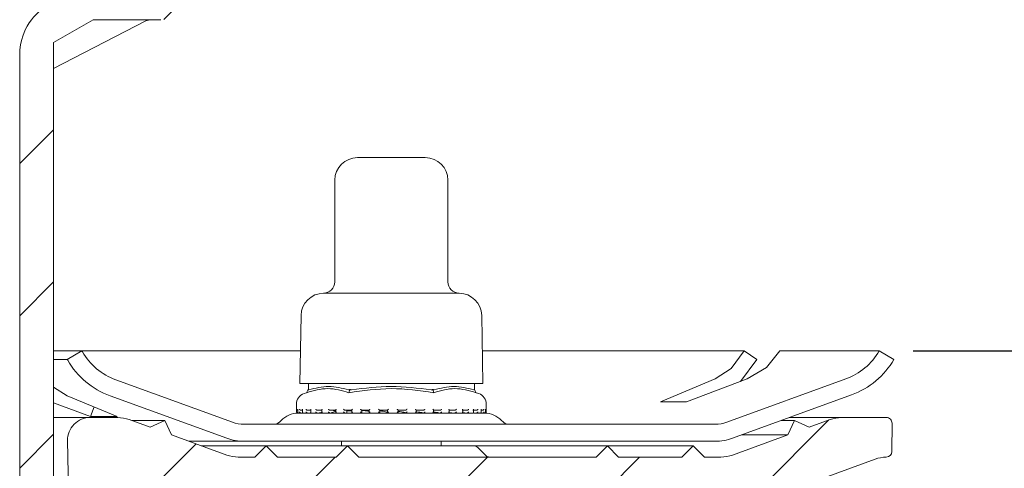
# Model space of a CAD drawing. Units: millimetres. Extents: x 268 to 671, y 187 to 531.
# Drawn here: x 496 to 583, y 361 to 401 of the extents above; entities that cross this region are included whole.
import ezdxf

# ---------------------------------------------------------------- set-up
doc = ezdxf.new("R2010")
doc.units = ezdxf.units.MM
doc.header["$LTSCALE"] = 3
doc.linetypes.add('SLD-Durchgehend', pattern=[0])
doc.layers.add('MAßLINIE_MAßZEICHNUNGEN', color=7, linetype='SLD-Durchgehend')
doc.styles.add('SLDTEXTSTYLE0', font='Opinion Pro')
doc.dimstyles.new('SLDDIMSTYLE2', dxfattribs={"dimtxt": 15.875, "dimasz": 10.5, "dimexe": 0, "dimexo": 0.0625, "dimgap": 3.96875, "dimtad": 0, "dimdec": 0, "dimrnd": 1e-09, "dimzin": 12, "dimdsep": 46, "dimtxsty": 'SLDTEXTSTYLE0', "dimsah": 1, "dimcen": 0.09, "dimadec": 0, "dimazin": 3, "dimtfac": 1, "dimtdec": 0, "dimtmove": 0, "dimatfit": 0, "dimfxl": 0, "dimfrac": 2, "dimtolj": 1, "dimtzin": 12, "dimarcsym": 0})

# ---------------------------------------------------------------- blocks, each defined once
blk = doc.blocks.new('_D_3')
at = {"layer": 'MAßLINIE_MAßZEICHNUNGEN', "color": 7}
for p, q in [((601.204, 416.918), (601.204, 454.035)), ((513.149, 416.918), (604.204, 416.918)), ((574.707, 371.318), (604.204, 371.318)), ((601.204, 371.318), (601.204, 353.318))]:
    blk.add_line(p, q, dxfattribs=at)
for points in [[(601.204, 416.918), (605.704, 427.418), (596.704, 427.418)], [(601.204, 371.318), (596.704, 360.818), (605.704, 360.818)]]:
    blk.add_solid(points, dxfattribs=at)
at = {"layer": 'MAßLINIE_MAßZEICHNUNGEN', "color": 7, "char_height": 15.875, "attachment_point": 1, "rotation": 90, "style": 'SLDTEXTSTYLE0'}
for s, insert in [('max. 62', (603.967, 454.035)), ('min. 26', (580.037, 454.035))]:
    blk.add_mtext(s, dxfattribs=dict(at, insert=insert))

msp = doc.modelspace()

# ---------------------------------------------------------------- hatches: boundary and pattern name
at = {"linetype": 'SLD-Durchgehend', "lineweight": 18}
h = msp.add_hatch(dxfattribs=at)
h.set_pattern_fill('ANSI31', scale=3, style=0)
edge = h.paths.add_edge_path(flags=0)
edge.add_arc((500.649, 397.555), 5, 120, 180)
edge.add_line((495.649, 397.555), (495.649, 316.318))
edge.add_line((495.649, 316.318), (497.845, 316.318))
edge.add_line((497.845, 316.318), (498.649, 319.318))
edge.add_line((498.649, 319.318), (498.649, 398.597))
edge.add_line((498.649, 398.597), (502.149, 400.618))
edge.add_line((502.149, 400.618), (508.149, 400.618))
edge.add_arc((508.149, 402.618), 2, 270, 360)
edge.add_line((510.149, 402.618), (510.149, 416.918))
edge.add_line((510.149, 416.918), (505.749, 416.918))
edge.add_line((505.749, 416.918), (505.749, 403.618))
edge.add_line((505.749, 403.618), (501.149, 403.618))
edge.add_line((501.149, 403.618), (498.149, 401.886))
h = msp.add_hatch(dxfattribs=at)
h.set_pattern_fill('DIN 201 Stahl und Stahlguss', scale=3, style=0, pattern_type=2)
h.set_pattern_definition([(45, (0, 0), (-121.233, 121.233), []), (45, (40.41, 0), (-121.233, 121.233), []), (45, (80.82, 0), (-121.233, 121.233), []), (45, (121.23, 0), (-121.233, 121.233), [])])
edge = h.paths.add_edge_path(flags=0)
edge.add_line((571.707, 371.318), (571.705, 371.314))
edge.add_arc((566.812, 374.139), 5.65, 290, 330, ccw=False)
edge.add_line((568.745, 368.83), (558.218, 364.999))
edge.add_arc((557.192, 367.818), 3, 270, 290, ccw=False)
edge.add_line((557.192, 364.818), (515.505, 364.818))
edge.add_arc((515.505, 367.818), 3, 250, 270, ccw=False)
edge.add_line((514.479, 364.999), (504.152, 368.757))
edge.add_arc((506.085, 374.066), 5.65, 210, 250, ccw=False)
edge.add_line((501.192, 371.241), (501.148, 371.318))
edge.add_line((501.148, 371.318), (499.849, 370.568))
edge.add_line((499.849, 370.568), (499.893, 370.491))
edge.add_arc((506.085, 374.066), 7.15, 210, 250)
edge.add_line((503.639, 367.348), (513.966, 363.589))
edge.add_arc((515.505, 367.818), 4.5, 250, 270)
edge.add_line((515.505, 363.318), (557.192, 363.318))
edge.add_arc((557.192, 367.818), 4.5, 270, 290)
edge.add_line((558.731, 363.589), (569.258, 367.42))
edge.add_arc((566.812, 374.139), 7.15, 290, 330)
edge.add_line((573.004, 370.564), (573.006, 370.568))
edge.add_line((573.006, 370.568), (571.707, 371.318))
h = msp.add_hatch(dxfattribs=at)
h.set_pattern_fill('ANSI31', scale=3, style=0)
edge = h.paths.add_edge_path(flags=0)
edge.add_line((563.62, 363.879), (558.729, 362.099))
edge.add_arc((557.703, 364.918), 3, 270, 290, ccw=False)
edge.add_line((557.703, 361.918), (556.232, 361.918))
edge.add_line((556.232, 361.918), (555.232, 362.918))
edge.add_line((555.232, 362.918), (554.232, 361.918))
edge.add_line((554.232, 361.918), (548.649, 361.918))
edge.add_line((548.649, 361.918), (547.649, 362.918))
edge.add_line((547.649, 362.918), (546.649, 361.918))
edge.add_line((546.649, 361.918), (525.649, 361.918))
edge.add_line((525.649, 361.918), (524.649, 362.918))
edge.add_line((524.649, 362.918), (523.649, 361.918))
edge.add_line((523.649, 361.918), (518.465, 361.918))
edge.add_line((518.465, 361.918), (517.465, 362.918))
edge.add_line((517.465, 362.918), (516.465, 361.918))
edge.add_line((516.465, 361.918), (514.994, 361.918))
edge.add_arc((514.994, 364.918), 3, 250, 270, ccw=False)
edge.add_line((513.968, 362.099), (509.077, 363.879))
edge.add_line((509.077, 363.879), (508.48, 365.16))
edge.add_line((508.48, 365.16), (507.198, 364.563))
edge.add_line((507.198, 364.563), (505.346, 365.237))
edge.add_arc((504.32, 362.418), 3, 70, 90)
edge.add_line((504.32, 365.418), (501.884, 365.418))
edge.add_arc((501.884, 363.418), 2, 90, 181)
edge.add_line((499.884, 363.383), (500.001, 356.709))
edge.add_arc((500.501, 356.718), 0.5, 181, 270)
edge.add_line((500.501, 356.218), (501.365, 356.218))
edge.add_arc((501.365, 356.718), 0.5, 270, 345)
edge.add_line((501.848, 356.588), (502.694, 359.747))
edge.add_arc((503.177, 359.618), 0.5, 90, 165, ccw=False)
edge.add_line((503.177, 360.118), (509.858, 360.118))
edge.add_arc((509.858, 359.601), 0.517, 3, 90, ccw=False)
edge.add_line((510.374, 359.628), (510.789, 351.711))
edge.add_arc((511.588, 351.752), 0.8, 183, 208)
edge.add_line((510.881, 351.377), (511.41, 350.383))
edge.add_arc((511.851, 350.618), 0.5, 208, 270)
edge.add_line((511.851, 350.118), (512.323, 350.118))
edge.add_arc((512.323, 349.618), 0.5, 1, 90, ccw=False)
edge.add_line((512.823, 349.626), (512.89, 345.809))
edge.add_arc((513.39, 345.818), 0.5, 181, 270)
edge.add_line((513.39, 345.318), (514.681, 345.318))
edge.add_line((514.681, 345.318), (515.049, 345.318))
edge.add_arc((515.049, 345.818), 0.5, 270, 360)
edge.add_line((515.549, 345.818), (515.549, 347.818))
edge.add_line((515.549, 347.818), (515.553, 347.818))
edge.add_arc((515.553, 348.318), 0.5, 270, 359.5)
edge.add_line((516.053, 348.313), (516.144, 358.822))
edge.add_arc((516.644, 358.818), 0.5, 90, 179.5, ccw=False)
edge.add_line((516.644, 359.318), (520.653, 359.318))
edge.add_arc((520.653, 358.818), 0.5, 0.5, 90, ccw=False)
edge.add_line((521.153, 358.822), (521.245, 348.313))
edge.add_arc((521.745, 348.318), 0.5, 180.5, 270)
edge.add_line((521.745, 347.818), (521.749, 347.818))
edge.add_line((521.749, 347.818), (521.749, 345.818))
edge.add_arc((522.249, 345.818), 0.5, 180, 270)
edge.add_line((522.249, 345.318), (522.617, 345.318))
edge.add_line((522.617, 345.318), (523.907, 345.318))
edge.add_arc((523.907, 345.818), 0.5, 270, 359)
edge.add_line((524.407, 345.809), (524.566, 354.926))
edge.add_arc((525.066, 354.918), 0.5, 90, 179, ccw=False)
edge.add_line((525.066, 355.418), (553.461, 355.418))
edge.add_arc((553.461, 358.418), 3, 270, 290)
edge.add_line((554.487, 355.599), (571.353, 361.737))
edge.add_arc((572.379, 358.918), 3, 90.92382, 110, ccw=False)
edge.add_arc((572.322, 362.418), 0.5, 270.92382, 359.5)
edge.add_line((572.822, 362.413), (572.844, 364.913))
edge.add_arc((572.344, 364.918), 0.5, 359.5, 450)
edge.add_line((572.344, 365.418), (568.378, 365.418))
edge.add_arc((568.378, 362.418), 3, 90, 110)
edge.add_line((567.352, 365.237), (565.499, 364.563))
edge.add_line((565.499, 364.563), (564.218, 365.16))
edge.add_line((564.218, 365.16), (563.62, 363.879))

# ---------------------------------------------------------------- linework, layer by layer
at = {"color": 7, "linetype": 'SLD-Durchgehend', "lineweight": 18}
for p, q in [((498.649, 398.597), (502.149, 400.618)), ((498.649, 396.305), (506.811, 400.507)), ((502.149, 400.618), (508.149, 400.618)), ((498.649, 319.318), (498.649, 398.597)), ((495.649, 397.555), (495.649, 316.318)), ((525.537, 388.418), (531.537, 388.418)), ((523.537, 386.418), (523.537, 377.418)), ((533.537, 377.418), (533.537, 386.418)), ((522.537, 376.418), (534.537, 376.418)), ((520.542, 374.453), (520.436, 368.418)), ((536.637, 368.418), (536.531, 374.453)), ((501.148, 371.318), (498.649, 371.318)), ((499.849, 370.568), (501.148, 371.318)), ((501.148, 371.318), (501.192, 371.241)), ((520.487, 371.318), (501.148, 371.318)), ((559.756, 371.318), (536.586, 371.318)), ((559.756, 371.318), (559.754, 371.314)), ((560.886, 370.568), (559.756, 371.318)), ((562.904, 371.314), (562.906, 371.318)), ((571.707, 371.318), (562.906, 371.318)), ((571.705, 371.314), (571.707, 371.318)), ((571.707, 371.318), (573.006, 370.568)), ((499.849, 370.568), (498.649, 370.568)), ((499.893, 370.491), (499.849, 370.568)), ((560.885, 370.564), (560.886, 370.568)), ((573.006, 370.568), (573.004, 370.564)), ((504.152, 368.757), (514.479, 364.999)), ((557.177, 368.83), (552.352, 366.813)), ((554.648, 366.813), (560.029, 368.83)), ((558.218, 364.999), (568.745, 368.83)), ((499.836, 367.348), (498.649, 368.116)), ((520.436, 368.418), (536.637, 368.418)), ((521.146, 367.831), (521.193, 367.914)), ((521.193, 368.418), (521.193, 367.914)), ((524.841, 367.831), (524.865, 367.914)), ((532.232, 367.831), (532.208, 367.914)), ((535.88, 367.914), (535.88, 368.418)), ((535.927, 367.831), (535.88, 367.914)), ((504.273, 365.513), (499.836, 367.348)), ((513.966, 363.589), (503.639, 367.348)), ((521.027, 367.619), (520.806, 367.542)), ((536.267, 367.542), (536.046, 367.619)), ((569.258, 367.42), (558.731, 363.589)), ((498.649, 366.728), (501.925, 365.513)), ((501.925, 365.513), (502.225, 366.36)), ((520.137, 366.598), (520.137, 365.917)), ((520.152, 365.917), (520.152, 366.157)), ((520.25, 366.141), (520.25, 365.901)), ((520.686, 366.057), (520.535, 366.057)), ((520.674, 366.122), (520.674, 365.882)), ((521.444, 366.057), (521.118, 366.057)), ((521.397, 366.106), (521.397, 365.865)), ((522.421, 366.057), (521.987, 366.057)), ((522.39, 366.089), (522.39, 365.849)), ((523.634, 366.057), (523.108, 366.057)), ((523.615, 366.077), (523.615, 365.837)), ((525.035, 366.057), (524.437, 366.057)), ((524.598, 365.819), (524.598, 366.057)), ((524.598, 365.995), (525.025, 366.019)), ((524.635, 366.044), (525.025, 366.052)), ((525.025, 366.067), (525.025, 365.827)), ((526.57, 366.057), (525.924, 366.057)), ((525.935, 365.84), (525.935, 366.057)), ((526.567, 366.06), (526.567, 365.82)), ((528.181, 366.057), (527.511, 366.057)), ((527.512, 365.818), (527.512, 366.057)), ((528.181, 366.058), (528.181, 365.818)), ((529.805, 366.057), (529.137, 366.057)), ((529.138, 365.818), (529.138, 366.058)), ((531.381, 366.057), (530.741, 366.057)), ((530.744, 365.821), (530.744, 366.061)), ((532.848, 366.057), (532.26, 366.057)), ((532.27, 365.828), (532.27, 366.068)), ((534.149, 366.057), (533.635, 366.057)), ((533.656, 365.838), (533.656, 366.079)), ((535.234, 366.057), (534.815, 366.057)), ((534.849, 365.852), (534.849, 366.091)), ((536.062, 366.057), (535.753, 366.057)), ((535.804, 365.867), (535.804, 366.108)), ((536.483, 365.885), (536.483, 366.125)), ((536.6, 366.057), (536.483, 366.057)), ((536.86, 365.904), (536.86, 366.144)), ((536.937, 365.917), (536.937, 366.598)), ((498.649, 365.418), (501.884, 365.418)), ((501.884, 365.418), (504.32, 365.418)), ((501.925, 365.513), (504.273, 365.513)), ((505.346, 365.237), (507.198, 364.563)), ((505.556, 365.16), (508.48, 365.16)), ((507.198, 364.563), (508.48, 365.16)), ((508.48, 365.16), (509.077, 363.879)), ((518.778, 365.159), (518.656, 365.037)), ((520.237, 365.817), (520.259, 365.817)), ((520.285, 365.819), (520.268, 365.818)), ((520.335, 365.817), (520.534, 365.817)), ((520.56, 365.819), (520.544, 365.818)), ((520.592, 365.818), (520.668, 365.818)), ((520.738, 365.817), (521.123, 365.817)), ((521.087, 365.818), (535.356, 365.818)), ((521.141, 365.819), (521.127, 365.818)), ((521.141, 365.819), (521.363, 365.849)), ((521.448, 365.817), (521.986, 365.817)), ((522.007, 365.819), (521.994, 365.818)), ((522.007, 365.819), (522.454, 365.9)), ((522.419, 365.817), (523.116, 365.817)), ((523.123, 365.819), (523.114, 365.818)), ((523.457, 365.819), (523.617, 365.834)), ((523.64, 365.817), (524.435, 365.817)), ((524.447, 365.819), (524.441, 365.818)), ((524.829, 365.819), (525.025, 365.841)), ((525.031, 365.817), (525.935, 365.817)), ((525.929, 365.819), (525.903, 365.84)), ((525.929, 365.819), (525.926, 365.818)), ((526.577, 365.817), (527.513, 365.817)), ((527.511, 365.818), (527.512, 365.818)), ((528.177, 365.817), (529.149, 365.817)), ((529.804, 365.818), (529.805, 365.817)), ((529.812, 365.817), (530.738, 365.817)), ((531.378, 365.818), (531.38, 365.817)), ((531.378, 365.817), (532.27, 365.817)), ((532.843, 365.818), (532.846, 365.817)), ((532.853, 365.817), (533.633, 365.817)), ((533.656, 365.879), (534.142, 365.818)), ((534.142, 365.818), (534.147, 365.817)), ((534.146, 365.817), (534.823, 365.817)), ((534.849, 365.859), (535.226, 365.818)), ((535.226, 365.818), (535.231, 365.817)), ((535.237, 365.817), (535.752, 365.817)), ((535.798, 365.843), (536.053, 365.818)), ((535.825, 365.818), (536.065, 365.818)), ((536.053, 365.818), (536.059, 365.817)), ((536.06, 365.817), (536.418, 365.817)), ((536.331, 365.842), (536.591, 365.818)), ((536.472, 365.818), (536.559, 365.818)), ((536.591, 365.818), (536.597, 365.817)), ((536.602, 365.817), (536.772, 365.817)), ((536.814, 365.817), (536.828, 365.817)), ((536.82, 365.818), (536.826, 365.817)), ((536.828, 365.817), (536.837, 365.817)), ((538.417, 365.037), (538.296, 365.159)), ((563.048, 365.16), (564.218, 365.16)), ((563.62, 363.879), (564.218, 365.16)), ((563.755, 365.418), (568.378, 365.418)), ((565.499, 364.563), (564.218, 365.16)), ((565.499, 364.563), (567.352, 365.237)), ((568.378, 365.418), (572.344, 365.418)), ((515.505, 364.818), (557.192, 364.818)), ((572.844, 364.913), (572.822, 362.413)), ((500.001, 356.709), (499.884, 363.383)), ((509.077, 363.879), (513.968, 362.099)), ((558.729, 362.099), (563.62, 363.879)), ((559.527, 363.879), (563.62, 363.879)), ((515.505, 363.318), (510.618, 363.318)), ((511.717, 362.918), (517.465, 362.918)), ((557.192, 363.318), (515.505, 363.318)), ((516.465, 361.918), (517.465, 362.918)), ((517.465, 362.918), (518.465, 361.918)), ((517.465, 362.918), (524.649, 362.918)), ((523.649, 361.918), (524.649, 362.918)), ((524.137, 363.318), (524.137, 362.918)), ((524.649, 362.918), (525.649, 361.918)), ((524.649, 362.918), (535.829, 362.918)), ((532.937, 362.918), (532.937, 363.318)), ((535.829, 362.918), (547.649, 362.918)), ((536.89, 362.064), (536.183, 362.771)), ((546.649, 361.918), (547.649, 362.918)), ((547.649, 362.918), (548.649, 361.918)), ((547.649, 362.918), (555.232, 362.918)), ((554.232, 361.918), (555.232, 362.918)), ((555.232, 362.918), (556.232, 361.918)), ((514.994, 361.918), (516.465, 361.918)), ((518.465, 361.918), (523.649, 361.918)), ((525.649, 361.918), (546.649, 361.918)), ((548.649, 361.918), (554.232, 361.918)), ((554.487, 355.599), (571.353, 361.737)), ((556.232, 361.918), (557.703, 361.918))]:
    msp.add_line(p, q, dxfattribs=at)
at = {"color": 7, "linetype": 'SLD-Durchgehend', "lineweight": 18, "flags": 128}
for points in [[(506.811, 400.507), (507.034, 400.59), (507.268, 400.618)], [(557.177, 368.83), (558.613, 369.77), (559.754, 371.314)], [(562.904, 371.314), (561.728, 369.854), (560.029, 368.83)], [(559.439, 368.609), (559.441, 368.61), (560.885, 370.564)], [(552.352, 366.813), (553.504, 366.802), (554.648, 366.813)]]:
    msp.add_lwpolyline(points, dxfattribs=at)
at = {"color": 7, "linetype": 'SLD-Durchgehend', "lineweight": 18}
for centre, radius, start, end in [((500.649, 397.555), 5, 120, 180), ((525.537, 386.418), 2, 90, 180), ((531.537, 386.418), 2, 0, 90), ((522.537, 377.418), 1, 270, 0), ((534.537, 377.418), 1, 180, 270), ((522.541, 374.418), 2, 90.13988, 179), ((534.532, 374.418), 2, 1, 89.86012), ((506.085, 374.066), 5.65, 210, 250), ((566.812, 374.139), 5.65, 290, 330), ((506.085, 374.066), 7.15, 210, 250), ((566.812, 374.139), 7.15, 290, 330), ((521.137, 366.598), 1, 109.29005, 180), ((535.937, 366.598), 1, 0, 70.70995), ((501.884, 363.418), 2, 90, 181), ((504.32, 362.418), 3, 70, 90), ((520.369, 363.568), 2.25, 91.83969, 135), ((520.237, 365.917), 0.1, 180, 270), ((536.705, 363.568), 2.25, 45, 88.16475), ((536.837, 365.917), 0.1, 270, 0), ((568.378, 362.418), 3, 90, 110), ((572.344, 364.918), 0.5, 359.5, 90), ((515.505, 367.818), 3, 250, 270), ((518.126, 365.568), 0.75, 270, 315), ((538.947, 365.568), 0.75, 225, 270), ((557.192, 367.818), 3, 270, 290), ((515.505, 367.818), 4.5, 250, 270), ((557.192, 367.818), 4.5, 270, 290), ((535.829, 362.418), 0.5, 45, 90), ((514.994, 364.918), 3, 250, 270), ((537.244, 362.418), 0.5, 225, 270), ((557.703, 364.918), 3, 270, 290), ((572.379, 358.918), 3, 90.92382, 110), ((572.322, 362.418), 0.5, 270.92382, 359.5)]:
    msp.add_arc(centre, radius, start, end, dxfattribs=at)
for points, knots in [([(524.782, 367.619), (524.16, 367.797), (522.916, 368.152), (521.657, 367.797), (521.027, 367.619)], [0, 0, 0, 0, 0.4999999, 1, 1, 1, 1]), ([(521.027, 367.619), (521.047, 367.654), (521.087, 367.725), (521.127, 367.796), (521.146, 367.831)], [0, 0, 0, 0, 0.500102, 1, 1, 1, 1]), ([(521.233, 367.86), (521.225, 367.859), (521.209, 367.857), (521.195, 367.877), (521.194, 367.901), (521.193, 367.914)], [0, 0, 0, 0, 0.305225, 0.6093, 1, 1, 1, 1]), ([(521.233, 367.86), (521.82, 368.015), (522.994, 368.325), (524.168, 368.015), (524.755, 367.86)], [0, 0, 0, 0, 0.5000122, 1, 1, 1, 1]), ([(524.865, 367.914), (524.85, 367.901), (524.823, 367.877), (524.783, 367.857), (524.764, 367.859), (524.755, 367.86)], [0, 0, 0, 0, 0.389041, 0.696293, 1, 1, 1, 1]), ([(532.291, 367.619), (531.032, 367.797), (528.528, 368.152), (526.025, 367.796), (524.782, 367.619)], [0, 0, 0, 0, 0.503214, 1, 1, 1, 1]), ([(524.782, 367.619), (524.792, 367.654), (524.812, 367.725), (524.832, 367.796), (524.841, 367.831)], [0, 0, 0, 0, 0.5001166, 1, 1, 1, 1]), ([(525.015, 367.86), (524.997, 367.859), (524.962, 367.857), (524.909, 367.877), (524.881, 367.901), (524.865, 367.914)], [0, 0, 0, 0, 0.305218, 0.609326, 1, 1, 1, 1]), ([(525.015, 367.86), (526.181, 368.015), (528.529, 368.325), (530.877, 368.016), (532.058, 367.86)], [0, 0, 0, 0, 0.4969655, 1, 1, 1, 1]), ([(532.208, 367.914), (532.193, 367.901), (532.164, 367.877), (532.111, 367.857), (532.076, 367.859), (532.058, 367.86)], [0, 0, 0, 0, 0.389017, 0.696298, 1, 1, 1, 1]), ([(532.318, 367.86), (532.309, 367.859), (532.29, 367.857), (532.25, 367.877), (532.223, 367.901), (532.208, 367.914)], [0, 0, 0, 0, 0.305217, 0.60929, 1, 1, 1, 1]), ([(532.232, 367.831), (532.242, 367.796), (532.261, 367.725), (532.281, 367.654), (532.291, 367.619)], [0, 0, 0, 0, 0.499901, 1, 1, 1, 1]), ([(536.046, 367.619), (535.416, 367.797), (534.157, 368.152), (532.913, 367.797), (532.291, 367.619)], [0, 0, 0, 0, 0.5, 1, 1, 1, 1]), ([(532.318, 367.86), (532.905, 368.015), (534.079, 368.325), (535.253, 368.015), (535.84, 367.86)], [0, 0, 0, 0, 0.500012, 1, 1, 1, 1]), ([(535.88, 367.914), (535.879, 367.901), (535.878, 367.877), (535.864, 367.857), (535.848, 367.859), (535.84, 367.86)], [0, 0, 0, 0, 0.389039, 0.696299, 1, 1, 1, 1]), ([(535.927, 367.831), (535.947, 367.796), (535.986, 367.725), (536.026, 367.654), (536.046, 367.619)], [0, 0, 0, 0, 0.4999133, 1, 1, 1, 1]), ([(520.152, 366.157), (520.152, 366.157), (520.153, 366.145), (520.158, 366.122), (520.178, 366.092), (520.204, 366.071), (520.231, 366.059), (520.249, 366.058), (520.258, 366.057)], [0, 0, 0, 0, 0.010547, 0.253478, 0.524843, 0.721062, 0.860206, 1, 1, 1, 1]), ([(520.251, 366.157), (520.251, 366.157), (520.25, 366.151), (520.251, 366.146), (520.251, 366.141)], [0, 0, 0, 0, 0.087307, 1, 1, 1, 1]), ([(520.412, 366.157), (520.412, 366.157), (520.415, 366.145), (520.425, 366.122), (520.45, 366.092), (520.48, 366.071), (520.508, 366.059), (520.526, 366.058), (520.535, 366.057)], [0, 0, 0, 0, 0.010552, 0.253466, 0.524828, 0.721043, 0.860199, 1, 1, 1, 1]), ([(520.681, 366.157), (520.68, 366.157), (520.676, 366.145), (520.672, 366.133), (520.674, 366.123), (520.674, 366.122)], [0, 0, 0, 0, 0.040002, 0.961841, 1, 1, 1, 1]), ([(520.984, 366.157), (520.984, 366.157), (520.989, 366.145), (521.004, 366.122), (521.033, 366.092), (521.065, 366.071), (521.093, 366.059), (521.11, 366.058), (521.118, 366.057)], [0, 0, 0, 0, 0.010546, 0.253465, 0.524831, 0.721074, 0.860209, 1, 1, 1, 1]), ([(521.412, 366.157), (521.411, 366.157), (521.405, 366.145), (521.397, 366.127), (521.398, 366.111), (521.398, 366.106)], [0, 0, 0, 0, 0.0264785, 0.6367156, 1, 1, 1, 1]), ([(521.847, 366.157), (521.847, 366.157), (521.854, 366.145), (521.872, 366.122), (521.904, 366.092), (521.937, 366.071), (521.965, 366.059), (521.98, 366.058), (521.987, 366.057)], [0, 0, 0, 0, 0.010557, 0.253466, 0.524848, 0.721054, 0.86019, 1, 1, 1, 1]), ([(522.417, 366.157), (522.416, 366.157), (522.409, 366.145), (522.396, 366.122), (522.387, 366.099), (522.39, 366.089), (522.39, 366.089)], [0, 0, 0, 0, 0.01982, 0.476831, 0.987281, 1, 1, 1, 1]), ([(522.966, 366.157), (522.967, 366.157), (522.975, 366.145), (522.996, 366.122), (523.03, 366.092), (523.063, 366.071), (523.089, 366.059), (523.101, 366.058), (523.108, 366.057)], [0, 0, 0, 0, 0.010544, 0.253472, 0.524839, 0.721039, 0.86019, 1, 1, 1, 1]), ([(523.123, 365.819), (523.301, 365.865), (523.673, 365.96), (523.613, 366.045), (523.326, 366.054), (523.224, 366.057)], [0, 0, 0, 0, 0.37315, 0.777738, 1, 1, 1, 1]), ([(523.657, 366.157), (523.656, 366.157), (523.647, 366.145), (523.631, 366.122), (523.616, 366.094), (523.616, 366.081), (523.616, 366.077)], [0, 0, 0, 0, 0.016158, 0.388506, 0.804475, 1, 1, 1, 1]), ([(524.3, 366.157), (524.3, 366.157), (524.31, 366.145), (524.333, 366.122), (524.368, 366.092), (524.399, 366.071), (524.422, 366.059), (524.432, 366.058), (524.437, 366.057)], [0, 0, 0, 0, 0.010545, 0.253472, 0.524826, 0.721067, 0.860197, 1, 1, 1, 1]), ([(525.084, 366.157), (525.084, 366.157), (525.074, 366.145), (525.054, 366.122), (525.034, 366.092), (525.025, 366.073), (525.026, 366.068), (525.026, 366.067)], [0, 0, 0, 0, 0.013732, 0.329969, 0.683199, 0.938621, 1, 1, 1, 1]), ([(525.796, 366.157), (525.797, 366.157), (525.808, 366.145), (525.831, 366.122), (525.866, 366.092), (525.894, 366.071), (525.913, 366.059), (525.92, 366.058), (525.924, 366.057)], [0, 0, 0, 0, 0.010537, 0.2534536, 0.5248314, 0.7210437, 0.8601796, 1, 1, 1, 1]), ([(525.935, 366.038), (525.981, 366.037), (526.273, 366.029), (526.507, 365.993), (526.557, 365.956), (526.567, 365.949)], [0, 0, 0, 0, 0.127928, 0.820923, 1, 1, 1, 1]), ([(526.645, 366.157), (526.644, 366.157), (526.633, 366.145), (526.611, 366.122), (526.585, 366.092), (526.572, 366.071), (526.566, 366.062), (526.567, 366.061), (526.568, 366.06)], [0, 0, 0, 0, 0.012051, 0.289056, 0.598464, 0.822209, 0.980864, 1, 1, 1, 1]), ([(527.398, 366.157), (527.399, 366.157), (527.41, 366.145), (527.434, 366.122), (527.466, 366.092), (527.49, 366.071), (527.505, 366.059), (527.509, 366.058), (527.511, 366.057)], [0, 0, 0, 0, 0.010551, 0.253477, 0.524829, 0.721062, 0.860195, 1, 1, 1, 1]), ([(527.512, 366.001), (527.616, 365.992), (527.942, 365.963), (528.158, 365.9), (528.168, 365.852), (528.171, 365.836)], [0, 0, 0, 0, 0.237294, 0.740257, 1, 1, 1, 1]), ([(528.278, 366.157), (528.277, 366.157), (528.266, 366.145), (528.242, 366.122), (528.213, 366.092), (528.193, 366.071), (528.182, 366.059), (528.181, 366.058), (528.181, 366.057)], [0, 0, 0, 0, 0.010539, 0.253484, 0.524831, 0.72105, 0.860197, 1, 1, 1, 1]), ([(529.044, 366.157), (529.044, 366.157), (529.056, 366.145), (529.079, 366.122), (529.108, 366.092), (529.127, 366.071), (529.137, 366.059), (529.137, 366.058), (529.137, 366.057)], [0, 0, 0, 0, 0.010546, 0.253474, 0.524847, 0.721053, 0.8602, 1, 1, 1, 1]), ([(529.163, 365.963), (529.34, 365.938), (529.657, 365.892), (529.759, 365.84), (529.804, 365.818)], [0, 0, 0, 0, 0.558625, 1, 1, 1, 1]), ([(529.921, 366.157), (529.92, 366.157), (529.909, 366.145), (529.885, 366.122), (529.852, 366.092), (529.827, 366.071), (529.812, 366.059), (529.808, 366.058), (529.805, 366.057)], [0, 0, 0, 0, 0.0105732, 0.2534728, 0.5248519, 0.7210522, 0.8602051, 1, 1, 1, 1]), ([(530.744, 366.061), (530.744, 366.061), (530.745, 366.062), (530.741, 366.072), (530.728, 366.092), (530.703, 366.122), (530.681, 366.145), (530.67, 366.157), (530.67, 366.157)], [0, 0, 0, 0, 0.0014183, 0.162954, 0.3907402, 0.7057655, 0.9877499, 1, 1, 1, 1]), ([(531.381, 366.057), (531.385, 366.058), (531.393, 366.059), (531.413, 366.071), (531.441, 366.092), (531.476, 366.122), (531.499, 366.145), (531.51, 366.157), (531.51, 366.157)], [0, 0, 0, 0, 0.139808, 0.278959, 0.475179, 0.746531, 0.989441, 1, 1, 1, 1]), ([(532.269, 366.068), (532.27, 366.069), (532.271, 366.074), (532.263, 366.092), (532.244, 366.122), (532.224, 366.145), (532.214, 366.157), (532.214, 366.157)], [0, 0, 0, 0, 0.040704, 0.301746, 0.662766, 0.985953, 1, 1, 1, 1]), ([(532.848, 366.057), (532.853, 366.058), (532.864, 366.059), (532.887, 366.071), (532.919, 366.092), (532.953, 366.122), (532.976, 366.145), (532.986, 366.157), (532.986, 366.157)], [0, 0, 0, 0, 0.139804, 0.278957, 0.475154, 0.746533, 0.989455, 1, 1, 1, 1]), ([(533.655, 366.079), (533.655, 366.082), (533.655, 366.095), (533.642, 366.122), (533.626, 366.145), (533.617, 366.157), (533.616, 366.157)], [0, 0, 0, 0, 0.172382, 0.600305, 0.983352, 1, 1, 1, 1]), ([(534.149, 366.057), (534.155, 366.058), (534.168, 366.059), (534.195, 366.071), (534.228, 366.092), (534.262, 366.122), (534.282, 366.145), (534.29, 366.157), (534.29, 366.157)], [0, 0, 0, 0, 0.139801, 0.27894, 0.475158, 0.746511, 0.989464, 1, 1, 1, 1]), ([(534.849, 366.091), (534.847, 366.102), (534.845, 366.122), (534.832, 366.145), (534.824, 366.157), (534.824, 366.157)], [0, 0, 0, 0, 0.505226, 0.979418, 1, 1, 1, 1]), ([(535.234, 366.057), (535.241, 366.058), (535.257, 366.059), (535.285, 366.071), (535.318, 366.092), (535.35, 366.122), (535.367, 366.145), (535.373, 366.157), (535.374, 366.157)], [0, 0, 0, 0, 0.1397997, 0.2789519, 0.4751595, 0.7465249, 0.9894591, 1, 1, 1, 1]), ([(535.802, 366.108), (535.802, 366.113), (535.803, 366.128), (535.796, 366.145), (535.79, 366.157), (535.79, 366.157)], [0, 0, 0, 0, 0.3289, 0.972054, 1, 1, 1, 1]), ([(536.062, 366.057), (536.07, 366.058), (536.087, 366.059), (536.116, 366.071), (536.148, 366.092), (536.176, 366.122), (536.189, 366.145), (536.194, 366.157), (536.194, 366.157)], [0, 0, 0, 0, 0.1397825, 0.2789409, 0.4751434, 0.7465236, 0.989451, 1, 1, 1, 1]), ([(536.482, 366.125), (536.482, 366.135), (536.481, 366.146), (536.477, 366.157), (536.477, 366.157)], [0, 0, 0, 0, 0.956525, 1, 1, 1, 1]), ([(536.6, 366.057), (536.609, 366.058), (536.627, 366.059), (536.655, 366.071), (536.685, 366.092), (536.709, 366.122), (536.718, 366.145), (536.721, 366.157), (536.721, 366.157)], [0, 0, 0, 0, 0.1398, 0.278952, 0.47518, 0.746526, 0.989442, 1, 1, 1, 1]), ([(536.859, 366.144), (536.859, 366.148), (536.86, 366.152), (536.859, 366.157), (536.859, 366.157)], [0, 0, 0, 0, 0.893674, 1, 1, 1, 1]), ([(536.86, 366.063), (536.866, 366.065), (536.884, 366.071), (536.909, 366.092), (536.927, 366.122), (536.932, 366.145), (536.933, 366.157), (536.933, 366.157)], [0, 0, 0, 0, 0.133221, 0.369109, 0.695289, 0.987314, 1, 1, 1, 1]), ([(520.152, 365.917), (520.152, 365.917), (520.153, 365.9), (520.162, 365.873), (520.188, 365.842), (520.215, 365.825), (520.242, 365.817), (520.259, 365.817), (520.268, 365.818)], [0, 0, 0, 0, 0.010061, 0.350434, 0.579082, 0.745597, 0.872632, 1, 1, 1, 1]), ([(520.251, 365.917), (520.251, 365.917), (520.25, 365.911), (520.251, 365.906), (520.252, 365.901)], [0, 0, 0, 0, 0.087749, 1, 1, 1, 1]), ([(520.253, 365.884), (520.253, 365.882), (520.253, 365.869), (520.265, 365.848), (520.287, 365.829), (520.311, 365.818), (520.329, 365.818), (520.337, 365.817)], [0, 0, 0, 0, 0.059446, 0.398298, 0.643358, 0.821313, 1, 1, 1, 1]), ([(520.412, 365.917), (520.412, 365.917), (520.416, 365.9), (520.43, 365.873), (520.462, 365.842), (520.491, 365.825), (520.519, 365.817), (520.535, 365.817), (520.544, 365.818)], [0, 0, 0, 0, 0.010067, 0.350449, 0.579105, 0.745594, 0.872649, 1, 1, 1, 1]), ([(520.681, 365.917), (520.68, 365.917), (520.676, 365.904), (520.672, 365.879), (520.679, 365.848), (520.697, 365.829), (520.718, 365.818), (520.734, 365.818), (520.742, 365.817)], [0, 0, 0, 0, 0.010372, 0.288325, 0.544717, 0.73014, 0.864814, 1, 1, 1, 1]), ([(520.984, 365.917), (520.984, 365.917), (520.992, 365.9), (521.01, 365.873), (521.046, 365.842), (521.077, 365.825), (521.104, 365.817), (521.119, 365.817), (521.127, 365.818)], [0, 0, 0, 0, 0.010061, 0.350426, 0.579082, 0.745599, 0.87264, 1, 1, 1, 1]), ([(521.412, 365.917), (521.411, 365.917), (521.405, 365.904), (521.396, 365.879), (521.396, 365.848), (521.408, 365.829), (521.425, 365.818), (521.44, 365.818), (521.447, 365.817)], [0, 0, 0, 0, 0.010372, 0.288324, 0.544716, 0.730152, 0.864785, 1, 1, 1, 1]), ([(521.847, 365.917), (521.847, 365.917), (521.857, 365.9), (521.879, 365.873), (521.917, 365.842), (521.948, 365.825), (521.974, 365.817), (521.988, 365.817), (521.994, 365.818)], [0, 0, 0, 0, 0.0100713, 0.3504289, 0.5790715, 0.7455968, 0.872631, 1, 1, 1, 1]), ([(522.417, 365.917), (522.416, 365.917), (522.407, 365.904), (522.394, 365.879), (522.387, 365.848), (522.393, 365.829), (522.405, 365.818), (522.418, 365.818), (522.424, 365.817)], [0, 0, 0, 0, 0.010367, 0.288334, 0.544735, 0.73016, 0.864819, 1, 1, 1, 1]), ([(522.966, 365.917), (522.967, 365.917), (522.979, 365.9), (523.004, 365.873), (523.044, 365.842), (523.074, 365.825), (523.097, 365.817), (523.108, 365.817), (523.114, 365.818)], [0, 0, 0, 0, 0.010059, 0.350419, 0.579073, 0.745584, 0.872624, 1, 1, 1, 1]), ([(523.657, 365.917), (523.656, 365.917), (523.646, 365.904), (523.628, 365.879), (523.615, 365.848), (523.614, 365.829), (523.621, 365.818), (523.631, 365.818), (523.636, 365.817)], [0, 0, 0, 0, 0.0103716, 0.288332, 0.544709, 0.7301385, 0.8647934, 1, 1, 1, 1]), ([(524.3, 365.917), (524.3, 365.917), (524.315, 365.9), (524.342, 365.873), (524.381, 365.842), (524.409, 365.825), (524.429, 365.817), (524.437, 365.817), (524.441, 365.818)], [0, 0, 0, 0, 0.01006, 0.350434, 0.579068, 0.745612, 0.872622, 1, 1, 1, 1]), ([(525.084, 365.917), (525.084, 365.917), (525.072, 365.904), (525.051, 365.879), (525.032, 365.848), (525.025, 365.829), (525.026, 365.818), (525.033, 365.818), (525.036, 365.817)], [0, 0, 0, 0, 0.010379, 0.288342, 0.544719, 0.730155, 0.86481, 1, 1, 1, 1]), ([(525.796, 365.917), (525.797, 365.917), (525.813, 365.9), (525.841, 365.873), (525.878, 365.842), (525.902, 365.825), (525.919, 365.817), (525.924, 365.817), (525.926, 365.818)], [0, 0, 0, 0, 0.010052, 0.3504264, 0.579089, 0.7456064, 0.8726353, 1, 1, 1, 1]), ([(526.645, 365.917), (526.644, 365.917), (526.631, 365.904), (526.608, 365.879), (526.583, 365.848), (526.57, 365.829), (526.566, 365.818), (526.569, 365.818), (526.571, 365.817)], [0, 0, 0, 0, 0.010399, 0.28833, 0.544724, 0.730156, 0.864801, 1, 1, 1, 1]), ([(527.398, 365.917), (527.399, 365.917), (527.415, 365.9), (527.443, 365.873), (527.477, 365.842), (527.497, 365.825), (527.509, 365.817), (527.511, 365.817), (527.512, 365.818)], [0, 0, 0, 0, 0.010066, 0.350442, 0.579091, 0.745612, 0.872634, 1, 1, 1, 1]), ([(528.278, 365.917), (528.277, 365.917), (528.264, 365.904), (528.239, 365.879), (528.209, 365.848), (528.191, 365.829), (528.181, 365.818), (528.181, 365.818), (528.181, 365.817)], [0, 0, 0, 0, 0.010369, 0.288346, 0.544734, 0.730147, 0.864804, 1, 1, 1, 1]), ([(529.044, 365.917), (529.044, 365.917), (529.061, 365.9), (529.088, 365.873), (529.117, 365.842), (529.132, 365.825), (529.139, 365.817), (529.137, 365.817), (529.136, 365.818)], [0, 0, 0, 0, 0.010061, 0.35044, 0.579079, 0.745608, 0.872633, 1, 1, 1, 1]), ([(529.921, 365.917), (529.92, 365.917), (529.907, 365.904), (529.882, 365.879), (529.848, 365.848), (529.825, 365.829), (529.81, 365.818), (529.807, 365.818), (529.805, 365.817)], [0, 0, 0, 0, 0.010403, 0.288349, 0.544725, 0.730147, 0.864803, 1, 1, 1, 1]), ([(530.67, 365.917), (530.67, 365.917), (530.686, 365.9), (530.711, 365.873), (530.735, 365.842), (530.744, 365.825), (530.745, 365.817), (530.74, 365.817), (530.738, 365.818)], [0, 0, 0, 0, 0.010067, 0.350436, 0.57908, 0.745597, 0.872632, 1, 1, 1, 1]), ([(530.791, 365.921), (530.89, 365.909), (531.159, 365.877), (531.293, 365.841), (531.378, 365.818)], [0, 0, 0, 0, 0.367611, 1, 1, 1, 1]), ([(531.38, 365.817), (531.384, 365.818), (531.391, 365.818), (531.41, 365.829), (531.437, 365.848), (531.472, 365.879), (531.498, 365.904), (531.51, 365.917), (531.51, 365.917)], [0, 0, 0, 0, 0.135195, 0.269843, 0.45527, 0.71166, 0.98961, 1, 1, 1, 1]), ([(532.255, 365.818), (532.259, 365.817), (532.267, 365.817), (532.271, 365.825), (532.268, 365.842), (532.251, 365.873), (532.229, 365.9), (532.214, 365.917), (532.214, 365.917)], [0, 0, 0, 0, 0.127368, 0.254399, 0.420918, 0.649559, 0.989928, 1, 1, 1, 1]), ([(532.27, 365.9), (532.319, 365.895), (532.565, 365.87), (532.719, 365.841), (532.843, 365.818)], [0, 0, 0, 0, 0.200767, 1, 1, 1, 1]), ([(532.846, 365.817), (532.851, 365.818), (532.861, 365.818), (532.884, 365.829), (532.914, 365.848), (532.95, 365.879), (532.974, 365.904), (532.986, 365.917), (532.986, 365.917)], [0, 0, 0, 0, 0.135196, 0.269854, 0.455272, 0.71168, 0.989625, 1, 1, 1, 1]), ([(533.629, 365.818), (533.635, 365.817), (533.645, 365.817), (533.655, 365.825), (533.658, 365.842), (533.648, 365.873), (533.63, 365.9), (533.617, 365.917), (533.616, 365.917)], [0, 0, 0, 0, 0.127373, 0.254414, 0.420922, 0.649579, 0.989929, 1, 1, 1, 1]), ([(534.147, 365.817), (534.153, 365.818), (534.165, 365.818), (534.191, 365.829), (534.223, 365.848), (534.259, 365.879), (534.28, 365.904), (534.29, 365.917), (534.29, 365.917)], [0, 0, 0, 0, 0.1351942, 0.2698288, 0.4552741, 0.7116611, 0.9896332, 1, 1, 1, 1]), ([(534.808, 365.818), (534.814, 365.817), (534.827, 365.817), (534.842, 365.825), (534.85, 365.842), (534.848, 365.873), (534.835, 365.9), (534.824, 365.917), (534.824, 365.917)], [0, 0, 0, 0, 0.127355, 0.254383, 0.420916, 0.649563, 0.989941, 1, 1, 1, 1]), ([(535.231, 365.817), (535.239, 365.818), (535.253, 365.818), (535.281, 365.829), (535.313, 365.848), (535.347, 365.879), (535.366, 365.904), (535.373, 365.917), (535.374, 365.917)], [0, 0, 0, 0, 0.135197, 0.269865, 0.455294, 0.711658, 0.989628, 1, 1, 1, 1]), ([(535.745, 365.818), (535.753, 365.817), (535.768, 365.817), (535.786, 365.825), (535.801, 365.842), (535.806, 365.873), (535.798, 365.9), (535.79, 365.917), (535.79, 365.917)], [0, 0, 0, 0, 0.127369, 0.25441, 0.420923, 0.649571, 0.98993, 1, 1, 1, 1]), ([(536.059, 365.817), (536.067, 365.818), (536.083, 365.818), (536.112, 365.829), (536.143, 365.848), (536.174, 365.879), (536.189, 365.904), (536.194, 365.917), (536.194, 365.917)], [0, 0, 0, 0, 0.135194, 0.269844, 0.455286, 0.711667, 0.989621, 1, 1, 1, 1]), ([(536.406, 365.818), (536.414, 365.817), (536.43, 365.817), (536.452, 365.825), (536.472, 365.842), (536.485, 365.873), (536.483, 365.9), (536.477, 365.917), (536.477, 365.917)], [0, 0, 0, 0, 0.1273677, 0.2544026, 0.4209183, 0.6495594, 0.9899292, 1, 1, 1, 1]), ([(536.597, 365.817), (536.606, 365.818), (536.623, 365.818), (536.651, 365.829), (536.681, 365.848), (536.707, 365.879), (536.718, 365.904), (536.721, 365.917), (536.721, 365.917)], [0, 0, 0, 0, 0.135204, 0.269841, 0.455258, 0.711651, 0.989611, 1, 1, 1, 1]), ([(536.764, 365.818), (536.772, 365.817), (536.789, 365.817), (536.814, 365.825), (536.838, 365.842), (536.858, 365.873), (536.861, 365.9), (536.859, 365.917), (536.859, 365.917)], [0, 0, 0, 0, 0.1273552, 0.2543847, 0.4209079, 0.6495673, 0.9899333, 1, 1, 1, 1]), ([(536.826, 365.817), (536.835, 365.818), (536.852, 365.818), (536.879, 365.829), (536.905, 365.848), (536.926, 365.879), (536.932, 365.904), (536.933, 365.917), (536.933, 365.917)], [0, 0, 0, 0, 0.135214, 0.269839, 0.455289, 0.711675, 0.989617, 1, 1, 1, 1])]:
    msp.add_open_spline(points, degree=3, knots=knots, dxfattribs=at)

# ---------------------------------------------------------------- dimensions: what is measured, and where the dimension line sits
at = {"layer": 'MAßLINIE_MAßZEICHNUNGEN', "color": 7}
dim = msp.add_linear_dim(base=(601.204, 371.318), p1=(510.149, 416.918), p2=(571.707, 371.318), angle=90, text='min. 26\\Pmax. 62', dimstyle='SLDDIMSTYLE2', dxfattribs=at)
dim.commit()
dim.dimension.update_dxf_attribs({"geometry": '_D_3', "text_midpoint": (601.204, 489.754), "dimtype": 160})

doc.saveas('drawing.dxf')
